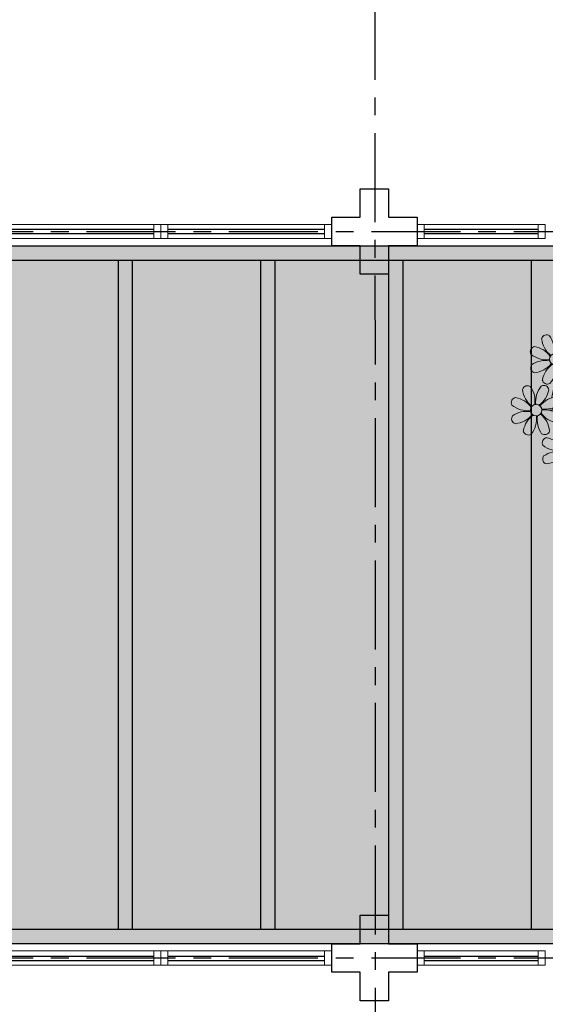
# Model space of a CAD drawing. Units: millimetres. Extents: x 2684 to 3816, y 1209 to 2134.
# Drawn here: x 2933 to 2937, y 1351 to 1358 of the extents above; entities that cross this region are included whole.
import ezdxf

# ---------------------------------------------------------------- set-up
doc = ezdxf.new("R2010")
doc.units = ezdxf.units.MM
for name, pattern in [('CONTINU', [0]), ('CONTINUO', [0]), ('HIDDEN', [0.375, 0.25, -0.125]), ('PL-POUSO-ARQ-EIXO$0$CENTER', [2, 1.25, -0.25, 0.25, -0.25]), ('TRACEJADA2', [0.375, 0.25, -0.125])]:
    doc.linetypes.add(name, pattern=pattern)
for name, color, linetype in [('_ARQ_VISTA02', 2, 'Continuous'), ('ARQ-MOB-DIV-DV1', 12, 'Continuous'), ('E.2', 7, 'CONTINUO'), ('EIXO$0$A-EIXOS-PRI', 252, 'PL-POUSO-ARQ-EIXO$0$CENTER'), ('JARDIM', 64, 'CONTINUO'), ('OFC-MALL-ARQ-EX-1PV$0$A_HTC_1', 252, 'Continuous'), ('PERGOLA', 8, 'CONTINU'), ('PILAR', 143, 'CONTINUO'), ('PROJEÇÃO', 8, 'HIDDEN')]:
    doc.layers.add(name, color=color, linetype=linetype)
doc.layers.add('ÁRVORE', color=92, linetype='Continuous', lineweight=15)

# ---------------------------------------------------------------- blocks, each defined once
blk = doc.blocks.new('PERGOLA')
at = {"layer": 'PERGOLA'}
for p, q in [((109585.9825, -73585.2079), (109605.4825, -73585.2079)), ((109586.0825, -73585.3079), (109605.3825, -73585.3079)), ((109591.6825, -73590.0079), (109591.6825, -73585.3079)), ((109592.5825, -73590.0079), (109592.5825, -73585.3079)), ((109592.6825, -73590.0079), (109592.6825, -73585.3079)), ((109593.4825, -73590.0079), (109593.4825, -73585.3079)), ((109593.5825, -73590.0079), (109593.5825, -73585.3079)), ((109594.4825, -73590.0079), (109594.4825, -73585.3079)), ((109594.5825, -73590.0079), (109594.5825, -73585.3079)), ((109605.3825, -73590.0079), (109586.0825, -73590.0079)), ((109605.4825, -73590.1079), (109585.9825, -73590.1079))]:
    blk.add_line(p, q, dxfattribs=at)
blk = doc.blocks.new('JARDIMADM')
at = {"layer": 'ÁRVORE'}
h = blk.add_hatch(dxfattribs=at)
h.set_pattern_fill('AR-SAND', color=256, scale=0.004, angle=-90)
h.set_pattern_definition([(307.5, (0, 0), (0.195765294932, 0.006400125184), [0, -0.154432, 0, -0.17272, 0, -0.1651]), (277.5, (0, 0), (0.286730040227, -0.179809313255), [0, -0.083312, 0, -0.139192, 0, -0.05334]), (237.5, (2e-17, 0.12497), (0.000574873871, -0.316396948097), [0, -0.0508, 0, -0.18288, 0, -0.23876]), (227.5, (2e-17, 0.12497), (0.089171729303, -0.30542258099), [0, -0.0254, 0, -0.119888, 0, -0.13716])])
h.paths.add_polyline_path([(-2537074.8541, 1743269.8417), (-2537091.8541, 1743269.8417), (-2537091.8541, 1743274.7417), (-2537074.8541, 1743274.7417)])
at = {"layer": 'JARDIM'}
blk.add_lwpolyline([(-2537074.8541, 1743269.8417), (-2537091.8541, 1743269.8417), (-2537091.8541, 1743274.7417), (-2537074.8541, 1743274.7417)], close=True, dxfattribs=at)
blk = doc.blocks.new('P8')
at = {"color": 42, "lineweight": 5}
for centre in [(1.76, 2.06), (-5.34, 0.59), (24.76, -0.31), (17.66, -1.78), (6.12, -3.59), (-7.82, -6.17), (-1.18, -4.96), (29.12, -5.96), (21.82, -7.32), (15.19, -8.54), (3.45, -10.74), (-3.19, -11.95), (26.45, -13.11), (19.81, -14.32)]:
    blk.add_circle(centre, 0.8, dxfattribs=at)
at = {"color": 21, "lineweight": 5}
for centre, radius, start, end in [((2.84, 4.81), 0.728, 9.2412, 118.9318), ((0.57, 4.76), 0.728, 54.2412, 163.9318), ((3.29, 5.3), 3.44, 185.5128, 231.8599), ((-1.9, 3.38), 3.5, 350.922, 34.2835), ((5.14, 3.27), 3.44, 140.5128, 186.8599), ((0.11, 5.58), 3.5, 305.922, 349.2835), ((-6.53, 3.3), 0.728, 54.2412, 163.9318), ((-3.81, 3.83), 3.44, 185.5128, 231.8599), ((-9, 1.92), 3.5, 350.922, 34.2835), ((-1.97, 1.8), 3.44, 140.5128, 186.8599), ((-6.99, 4.12), 3.5, 305.922, 349.2835), ((-4.27, 3.35), 0.728, 9.2412, 118.9318), ((-0.99, 3.13), 0.728, 99.2412, 208.9318), ((0.55, 5.43), 3.44, 230.5128, 276.8599), ((-1.76, 0.41), 3.5, 35.922, 79.2835), ((5, 0.53), 3.44, 95.5128, 141.8599), ((3.09, 5.71), 3.5, 260.922, 304.2835), ((4.47, 3.25), 0.728, 324.2412, 73.9318), ((-8.1, 1.67), 0.728, 99.2412, 208.9318), ((-8.86, -1.06), 3.5, 35.922, 79.2835), ((-2.1, -0.94), 3.44, 95.5128, 141.8599), ((-2.63, 1.78), 0.728, 324.2412, 73.9318), ((0.44, -1.6), 3.5, 80.922, 124.2835), ((-1.48, 3.59), 3.44, 275.5128, 321.8599), ((0.23, -1.19), 3.44, 5.5128, 51.8599), ((5.29, 3.7), 3.5, 215.922, 259.2835), ((2.97, -1.32), 3.44, 50.5128, 96.8599), ((-6.55, 3.97), 3.44, 230.5128, 276.8599), ((-6.67, -3.07), 3.5, 80.922, 124.2835), ((-8.58, 2.12), 3.44, 275.5128, 321.8599), ((-6.87, -2.65), 3.44, 5.5128, 51.8599), ((-1.81, 2.24), 3.5, 215.922, 259.2835), ((-4.01, 4.25), 3.5, 260.922, 304.2835), ((-4.13, -2.78), 3.44, 50.5128, 96.8599), ((-0.95, 0.87), 0.728, 144.2412, 253.9318), ((3.41, -1.47), 3.5, 125.922, 169.2835), ((-1.61, 0.85), 3.44, 320.5128, 6.8599), ((5.42, 0.73), 3.5, 170.922, 214.2835), ((4.52, 0.98), 0.728, 279.2412, 28.9318), ((26.09, 3.35), 3.5, 260.922, 304.2835), ((-8.05, -0.6), 0.728, 144.2412, 253.9318), ((-3.69, -2.93), 3.5, 125.922, 169.2835), ((-8.71, -0.62), 3.44, 320.5128, 6.8599), ((-1.68, -0.73), 3.5, 170.922, 214.2835), ((-2.58, -0.48), 0.728, 279.2412, 28.9318), ((-1.18, -4.96), 4.25, 74.1954, 75.3637), ((0.69, -0.7), 0.728, 189.2412, 298.9318), ((2.95, -0.65), 0.728, 234.2412, 343.9318), ((4.93, -0.88), 0.728, 54.2412, 163.9318), ((7.65, -0.35), 3.44, 185.5128, 231.8599), ((2.46, -2.26), 3.5, 350.922, 34.2835), ((9.49, -2.38), 3.44, 140.5128, 186.8599), ((4.47, -0.07), 3.5, 305.922, 349.2835), ((7.19, -0.83), 0.728, 9.2412, 118.9318), ((25.97, -3.69), 3.44, 50.5128, 96.8599), ((27.52, -1.39), 0.728, 279.2412, 28.9318), ((-9.01, -3.46), 0.728, 54.2412, 163.9318), ((-6.41, -2.16), 0.728, 189.2412, 228.0026), ((-6.74, -3.41), 0.728, 9.2412, 118.9318), ((-4.15, -2.12), 0.728, 234.2412, 343.9318), ((-2.37, -2.25), 0.728, 54.2412, 163.9318), ((0.35, -1.71), 3.44, 185.5128, 231.8599), ((-4.84, -3.63), 3.5, 350.922, 34.2835), ((2.2, -3.75), 3.44, 140.5128, 186.8599), ((-2.83, -1.43), 3.5, 305.922, 349.2835), ((-0.1, -2.2), 0.728, 9.2412, 118.9318), ((3.36, -2.52), 0.728, 99.2412, 208.9318), ((2.6, -5.24), 3.5, 35.922, 79.2835), ((9.36, -5.12), 3.44, 95.5128, 141.8599), ((8.83, -2.4), 0.728, 324.2412, 73.9318), ((14.29, -2.98), 3.44, 320.5128, 6.8599), ((21.32, -3.1), 3.5, 170.922, 214.2835), ((16.13, -5.02), 3.44, 5.5128, 51.8599), ((21.19, -0.13), 3.5, 215.922, 259.2835), ((20.42, -2.85), 0.728, 279.2412, 28.9318), ((25.46, -4.63), 3.5, 350.922, 34.2835), ((32.5, -4.75), 3.44, 140.5128, 186.8599), ((-6.29, -2.93), 3.44, 185.5128, 231.8599), ((-11.48, -4.85), 3.5, 350.922, 34.2835), ((-4.44, -4.96), 3.44, 140.5128, 186.8599), ((-9.47, -2.65), 3.5, 305.922, 349.2835), ((-6.41, -2.16), 0.728, 282.5071, 298.9318), ((-3.94, -3.88), 0.728, 99.2412, 208.9318), ((-4.7, -6.6), 3.5, 35.922, 79.2835), ((2.06, -6.49), 3.44, 95.5128, 141.8599), ((1.53, -3.77), 0.728, 324.2412, 73.9318), ((4.91, -0.22), 3.44, 230.5128, 276.8599), ((4.79, -7.25), 3.5, 80.922, 124.2835), ((4.59, -6.83), 3.44, 5.5128, 51.8599), ((9.65, -1.94), 3.5, 215.922, 259.2835), ((7.45, 0.07), 3.5, 260.922, 304.2835), ((7.33, -6.97), 3.44, 50.5128, 96.8599), ((20.63, -4.62), 0.728, 54.2412, 163.9318), ((18.16, -6), 3.5, 350.922, 34.2835), ((25.2, -6.12), 3.44, 140.5128, 186.8599), ((21.82, -7.32), 4.25, 74.1954, 75.3637), ((-10.57, -5.1), 0.728, 99.2412, 208.9318), ((-9.03, -2.8), 3.44, 230.5128, 276.8599), ((-11.34, -7.82), 3.5, 35.922, 79.2835), ((-4.58, -7.7), 3.44, 95.5128, 141.8599), ((-6.49, -2.51), 3.5, 260.922, 304.2835), ((-5.11, -4.98), 0.728, 324.2412, 73.9318), ((-2.39, -1.58), 3.44, 230.5128, 276.8599), ((-2.51, -8.61), 3.5, 80.922, 124.2835), ((-2.71, -8.2), 3.44, 5.5128, 51.8599), ((2.35, -3.31), 3.5, 215.922, 259.2835), ((0.15, -1.3), 3.5, 260.922, 304.2835), ((0.03, -8.33), 3.44, 50.5128, 96.8599), ((3.41, -4.78), 0.728, 144.2412, 253.9318), ((2.88, -2.06), 3.44, 275.5128, 321.8599), ((7.77, -7.12), 3.5, 125.922, 169.2835), ((2.75, -4.8), 3.44, 320.5128, 6.8599), ((9.78, -4.92), 3.5, 170.922, 214.2835), ((8.88, -4.67), 0.728, 279.2412, 28.9318), ((16.59, -4.53), 0.728, 282.5071, 298.9318), ((18.85, -4.48), 0.728, 234.2412, 343.9318), ((23.35, -4.08), 3.44, 185.5128, 231.8599), ((24.53, -6.13), 0.728, 324.2412, 73.9318), ((26.37, -4.89), 0.728, 99.2412, 208.9318), ((27.91, -2.59), 3.44, 230.5128, 276.8599), ((-9.14, -9.83), 3.5, 80.922, 124.2835), ((-11.06, -4.64), 3.44, 275.5128, 321.8599), ((-6.17, -9.7), 3.5, 125.922, 169.2835), ((-9.35, -9.41), 3.44, 5.5128, 51.8599), ((-4.29, -4.52), 3.5, 215.922, 259.2835), ((-6.61, -9.55), 3.44, 50.5128, 96.8599), ((-5.06, -7.25), 0.728, 279.2412, 28.9318), ((-3.89, -6.15), 0.728, 144.2412, 253.9318), ((-4.42, -3.43), 3.44, 275.5128, 321.8599), ((0.47, -8.48), 3.5, 125.922, 169.2835), ((-4.55, -6.17), 3.44, 320.5128, 6.8599), ((2.48, -6.28), 3.5, 170.922, 214.2835), ((1.58, -6.03), 0.728, 279.2412, 28.9318), ((5.05, -6.35), 0.728, 189.2412, 298.9318), ((7.31, -6.3), 0.728, 234.2412, 343.9318), ((17.9, -7.35), 0.728, 324.2412, 73.9318), ((26.41, -7.15), 0.728, 144.2412, 253.9318), ((-10.53, -7.36), 0.728, 144.2412, 253.9318), ((-11.19, -7.38), 3.44, 320.5128, 6.8599), ((-4.16, -7.5), 3.5, 170.922, 214.2835), ((-2.25, -7.71), 0.728, 189.2412, 298.9318), ((0.01, -7.66), 0.728, 234.2412, 343.9318), ((2.26, -8.03), 0.728, 54.2412, 163.9318), ((4.98, -7.5), 3.44, 185.5128, 231.8599), ((-0.21, -9.41), 3.5, 350.922, 34.2835), ((6.82, -9.53), 3.44, 140.5128, 186.8599), ((1.8, -7.21), 3.5, 305.922, 349.2835), ((4.52, -7.98), 0.728, 9.2412, 118.9318), ((16.51, -4.88), 3.5, 260.922, 304.2835), ((19.11, -8.52), 0.728, 144.2412, 253.9318), ((18.58, -5.79), 3.44, 275.5128, 321.8599), ((23.47, -10.85), 3.5, 125.922, 169.2835), ((18.45, -8.53), 3.44, 320.5128, 6.8599), ((25.48, -8.65), 3.5, 170.922, 214.2835), ((20.29, -10.57), 3.44, 5.5128, 51.8599), ((25.35, -5.68), 3.5, 215.922, 259.2835), ((23.03, -10.7), 3.44, 50.5128, 96.8599), ((24.58, -8.4), 0.728, 279.2412, 28.9318), ((-8.89, -8.93), 0.728, 189.2412, 298.9318), ((-6.63, -8.88), 0.728, 234.2412, 343.9318), ((-4.38, -9.25), 0.728, 54.2412, 163.9318), ((-1.66, -8.71), 3.44, 185.5128, 231.8599), ((-6.85, -10.63), 3.5, 350.922, 34.2835), ((0.19, -10.75), 3.44, 140.5128, 186.8599), ((-4.84, -8.43), 3.5, 305.922, 349.2835), ((-2.11, -9.2), 0.728, 9.2412, 118.9318), ((0.69, -9.66), 0.728, 99.2412, 208.9318), ((-0.08, -12.39), 3.5, 35.922, 79.2835), ((6.69, -12.27), 3.44, 95.5128, 141.8599), ((6.16, -9.55), 0.728, 324.2412, 73.9318), ((16.4, -11.92), 3.44, 50.5128, 96.8599), ((17.94, -9.62), 0.728, 279.2412, 28.9318), ((25.26, -10.4), 0.728, 54.2412, 163.9318), ((-5.95, -10.88), 0.728, 99.2412, 208.9318), ((-6.71, -13.6), 3.5, 35.922, 79.2835), ((0.05, -13.48), 3.44, 95.5128, 141.8599), ((-0.48, -10.76), 0.728, 324.2412, 73.9318), ((2.24, -7.36), 3.44, 230.5128, 276.8599), ((2.12, -14.4), 3.5, 80.922, 124.2835), ((4.78, -7.08), 3.5, 260.922, 304.2835), ((4.66, -14.11), 3.44, 50.5128, 96.8599), ((18.62, -11.61), 0.728, 54.2412, 163.9318), ((20.75, -10.08), 0.728, 189.2412, 298.9318), ((20.89, -11.57), 0.728, 9.2412, 118.9318), ((23.01, -10.03), 0.728, 234.2412, 343.9318), ((27.98, -9.87), 3.44, 185.5128, 231.8599), ((-4.4, -8.58), 3.44, 230.5128, 276.8599), ((-4.51, -15.61), 3.5, 80.922, 124.2835), ((0.34, -10.31), 3.5, 215.922, 259.2835), ((-1.86, -8.3), 3.5, 260.922, 304.2835), ((-1.98, -15.33), 3.44, 50.5128, 96.8599), ((0.74, -11.93), 0.728, 144.2412, 253.9318), ((0.21, -9.21), 3.44, 275.5128, 321.8599), ((5.1, -14.26), 3.5, 125.922, 169.2835), ((0.08, -11.95), 3.44, 320.5128, 6.8599), ((7.11, -12.06), 3.5, 170.922, 214.2835), ((1.92, -13.98), 3.44, 5.5128, 51.8599), ((6.98, -9.09), 3.5, 215.922, 259.2835), ((6.21, -11.81), 0.728, 279.2412, 28.9318), ((18.17, -10.8), 3.5, 305.922, 349.2835), ((23.06, -15.85), 3.44, 95.5128, 141.8599), ((23.69, -12.03), 0.728, 99.2412, 208.9318), ((25.24, -9.73), 3.44, 230.5128, 276.8599), ((22.93, -14.76), 3.5, 35.922, 79.2835), ((-5.9, -13.15), 0.728, 144.2412, 253.9318), ((-6.43, -10.42), 3.44, 275.5128, 321.8599), ((-1.54, -15.48), 3.5, 125.922, 169.2835), ((-6.56, -13.16), 3.44, 320.5128, 6.8599), ((0.47, -13.28), 3.5, 170.922, 214.2835), ((-4.72, -15.2), 3.44, 5.5128, 51.8599), ((-0.43, -13.03), 0.728, 279.2412, 28.9318), ((2.38, -13.5), 0.728, 189.2412, 298.9318), ((4.64, -13.45), 0.728, 234.2412, 343.9318), ((-4.26, -14.71), 0.728, 189.2412, 298.9318), ((-2, -14.66), 0.728, 234.2412, 343.9318), ((23.34, -12.67), 3.5, 215.922, 259.2835)]:
    blk.add_arc(centre, radius, start, end, dxfattribs=at)
at = {"color": 233, "lineweight": 5}
for centre, radius, start, end in [((23.57, 2.4), 0.728, 54.2412, 163.9318), ((21.11, 1.01), 3.5, 350.922, 34.2835), ((28.14, 0.9), 3.44, 140.5128, 186.8599), ((25.84, 2.44), 0.728, 9.2412, 118.9318), ((16.47, 0.93), 0.728, 54.2412, 163.9318), ((14, -0.45), 3.5, 350.922, 34.2835), ((21.04, -0.57), 3.44, 140.5128, 186.8599), ((18.74, 0.98), 0.728, 9.2412, 118.9318), ((22.01, 0.76), 0.728, 99.2412, 208.9318), ((21.24, -1.96), 3.5, 35.922, 79.2835), ((26.3, 2.93), 3.44, 185.5128, 231.8599), ((23.12, 3.21), 3.5, 305.922, 349.2835), ((28.01, -1.84), 3.44, 95.5128, 141.8599), ((27.47, 0.88), 0.728, 324.2412, 73.9318), ((14.91, -0.7), 0.728, 99.2412, 208.9318), ((14.14, -3.42), 3.5, 35.922, 79.2835), ((19.19, 1.47), 3.44, 185.5128, 231.8599), ((16.01, 1.75), 3.5, 305.922, 349.2835), ((20.9, -3.31), 3.44, 95.5128, 141.8599), ((20.37, -0.58), 0.728, 324.2412, 73.9318), ((23.56, 3.06), 3.44, 230.5128, 276.8599), ((16.45, 1.6), 3.44, 230.5128, 276.8599), ((18.99, 1.88), 3.5, 260.922, 304.2835), ((22.06, -1.5), 0.728, 144.2412, 253.9318), ((23.44, -3.97), 3.5, 80.922, 124.2835), ((21.52, 1.22), 3.44, 275.5128, 321.8599), ((26.41, -3.84), 3.5, 125.922, 169.2835), ((21.39, -1.52), 3.44, 320.5128, 6.8599), ((28.42, -1.64), 3.5, 170.922, 214.2835), ((23.23, -3.55), 3.44, 5.5128, 51.8599), ((28.29, 1.34), 3.5, 215.922, 259.2835), ((14.95, -2.97), 0.728, 144.2412, 253.9318), ((16.34, -5.43), 3.5, 80.922, 124.2835), ((14.42, -0.25), 3.44, 275.5128, 321.8599), ((19.31, -5.3), 3.5, 125.922, 169.2835), ((18.87, -5.15), 3.44, 50.5128, 96.8599), ((27.93, -3.25), 0.728, 54.2412, 163.9318), ((30.2, -3.2), 0.728, 9.2412, 118.9318), ((22.9, -4.57), 0.728, 9.2412, 118.9318), ((23.69, -3.07), 0.728, 189.2412, 298.9318), ((25.96, -3.02), 0.728, 234.2412, 343.9318), ((30.65, -2.72), 3.44, 185.5128, 231.8599), ((27.47, -2.44), 3.5, 305.922, 349.2835), ((32.36, -7.49), 3.44, 95.5128, 141.8599), ((31.83, -4.77), 0.728, 324.2412, 73.9318), ((14, -5.83), 0.728, 54.2412, 163.9318), ((11.53, -7.21), 3.5, 350.922, 34.2835), ((18.56, -7.33), 3.44, 140.5128, 186.8599), ((16.59, -4.53), 0.728, 189.2412, 228.0026), ((16.26, -5.78), 0.728, 9.2412, 118.9318), ((20.17, -3.8), 3.5, 305.922, 349.2835), ((25.06, -8.85), 3.44, 95.5128, 141.8599), ((25.6, -7.61), 3.5, 35.922, 79.2835), ((30.45, -2.3), 3.5, 260.922, 304.2835), ((12.43, -7.47), 0.728, 99.2412, 208.9318), ((11.66, -10.19), 3.5, 35.922, 79.2835), ((16.72, -5.3), 3.44, 185.5128, 231.8599), ((13.54, -5.02), 3.5, 305.922, 349.2835), ((18.43, -10.07), 3.44, 95.5128, 141.8599), ((19.07, -6.25), 0.728, 99.2412, 208.9318), ((20.61, -3.95), 3.44, 230.5128, 276.8599), ((18.3, -8.97), 3.5, 35.922, 79.2835), ((23.15, -3.67), 3.5, 260.922, 304.2835), ((27.8, -9.62), 3.5, 80.922, 124.2835), ((25.88, -4.43), 3.44, 275.5128, 321.8599), ((30.77, -9.49), 3.5, 125.922, 169.2835), ((25.75, -7.17), 3.44, 320.5128, 6.8599), ((32.78, -7.29), 3.5, 170.922, 214.2835), ((27.59, -9.2), 3.44, 5.5128, 51.8599), ((32.65, -4.31), 3.5, 215.922, 259.2835), ((30.33, -9.33), 3.44, 50.5128, 96.8599), ((31.88, -7.04), 0.728, 279.2412, 28.9318), ((13.98, -5.17), 3.44, 230.5128, 276.8599), ((20.5, -10.98), 3.5, 80.922, 124.2835), ((12.48, -9.73), 0.728, 144.2412, 253.9318), ((13.86, -12.2), 3.5, 80.922, 124.2835), ((11.95, -7.01), 3.44, 275.5128, 321.8599), ((16.83, -12.07), 3.5, 125.922, 169.2835), ((11.81, -9.75), 3.44, 320.5128, 6.8599), ((18.84, -9.87), 3.5, 170.922, 214.2835), ((13.66, -11.78), 3.44, 5.5128, 51.8599), ((18.71, -6.89), 3.5, 215.922, 259.2835), ((27.53, -10.35), 0.728, 9.2412, 118.9318), ((28.05, -8.72), 0.728, 189.2412, 298.9318), ((30.31, -8.67), 0.728, 234.2412, 343.9318), ((16.16, -13), 3.5, 350.922, 34.2835), ((23.19, -13.11), 3.44, 140.5128, 186.8599), ((22.79, -11.78), 3.5, 350.922, 34.2835), ((29.83, -11.9), 3.44, 140.5128, 186.8599), ((24.8, -9.58), 3.5, 305.922, 349.2835), ((14.11, -11.3), 0.728, 189.2412, 298.9318), ((16.38, -11.25), 0.728, 234.2412, 343.9318), ((21.34, -11.08), 3.44, 185.5128, 231.8599), ((22.52, -13.13), 0.728, 324.2412, 73.9318), ((29.69, -14.64), 3.44, 95.5128, 141.8599), ((27.78, -9.45), 3.5, 260.922, 304.2835), ((29.16, -11.92), 0.728, 324.2412, 73.9318), ((17.06, -13.25), 0.728, 99.2412, 208.9318), ((18.6, -10.95), 3.44, 230.5128, 276.8599), ((16.29, -15.97), 3.5, 35.922, 79.2835), ((21.14, -10.66), 3.5, 260.922, 304.2835), ((25.13, -16.77), 3.5, 80.922, 124.2835), ((23.21, -11.58), 3.44, 275.5128, 321.8599), ((28.1, -16.63), 3.5, 125.922, 169.2835), ((24.92, -16.35), 3.44, 5.5128, 51.8599), ((29.98, -11.46), 3.5, 215.922, 259.2835), ((27.66, -16.48), 3.44, 50.5128, 96.8599), ((17.11, -15.51), 0.728, 144.2412, 253.9318), ((18.49, -17.98), 3.5, 80.922, 124.2835), ((16.57, -12.79), 3.44, 275.5128, 321.8599), ((21.46, -17.85), 3.5, 125.922, 169.2835), ((16.44, -15.53), 3.44, 320.5128, 6.8599), ((23.47, -15.65), 3.5, 170.922, 214.2835), ((18.28, -17.56), 3.44, 5.5128, 51.8599), ((21.02, -17.7), 3.44, 50.5128, 96.8599), ((22.57, -15.4), 0.728, 279.2412, 28.9318), ((23.74, -14.3), 0.728, 144.2412, 253.9318), ((23.08, -14.32), 3.44, 320.5128, 6.8599), ((30.11, -14.43), 3.5, 170.922, 214.2835), ((29.21, -14.18), 0.728, 279.2412, 28.9318), ((25.38, -15.86), 0.728, 189.2412, 298.9318), ((27.64, -15.82), 0.728, 234.2412, 343.9318), ((18.74, -17.08), 0.728, 189.2412, 298.9318), ((21, -17.03), 0.728, 234.2412, 343.9318)]:
    blk.add_arc(centre, radius, start, end, dxfattribs=at)
at = {"color": 94, "lineweight": 5}
for centre, radius, start, end in [((-8.82, -6.75), 7.93, 54.9163, 59.0708), ((8.57, -4.96), 9.9, 144.6026, 166.3715), ((-8.82, -6.75), 7.93, 40.153, 49.1957), ((-7.3, -5.44), 6.22, 38.976, 44.1425), ((8.57, -4.96), 9.6, 152.8823, 159.0916), ((14.18, -9.12), 7.93, 54.9163, 59.0708), ((31.57, -7.33), 9.9, 144.6026, 166.3715), ((-7.3, -5.44), 6.22, 11.8879, 16.4018), ((4.21, -13.17), 9.86, 94.2878, 101.6908), ((4.21, -13.17), 9.56, 88.9574, 101.8062), ((4.21, -13.17), 9.56, 83.3221, 84.8757), ((14.18, -9.12), 7.93, 40.153, 49.1957), ((15.7, -7.81), 6.22, 38.976, 44.1425), ((31.57, -7.33), 9.6, 152.8823, 159.0916), ((-6.53, 2), 7.99, 274.6501, 284.8641), ((-5.94, 0.19), 6.42, 271.8189, 281.906), ((-6.54, -13.62), 10.2, 36.2927, 45.4646), ((-6.54, -13.62), 10.5, 36.411, 41.5755), ((15.7, -7.81), 6.22, 11.8879, 16.4018), ((27.22, -15.54), 9.86, 94.2878, 101.6908), ((27.22, -15.54), 9.56, 88.9574, 101.8062), ((27.22, -15.54), 9.56, 83.3221, 84.8757), ((-6.98, -7.29), 6.03, 324.6409, 3.3511), ((-6.74, -7.38), 5.49, 344.0711, 2.6448), ((16.48, -0.37), 7.99, 274.6501, 284.8641), ((17.06, -2.18), 6.42, 271.8189, 281.906), ((16.02, -9.66), 6.03, 324.6409, 3.3511), ((16.26, -9.74), 5.49, 344.0711, 2.6448), ((16.46, -15.99), 10.2, 36.2927, 45.4646), ((16.46, -15.99), 10.5, 36.411, 41.5755)]:
    blk.add_arc(centre, radius, start, end, dxfattribs=at)
at = {"color": 40, "lineweight": 5}
for centre, radius, start, end in [((-1.18, -4.96), 5.09, 76.6257, 101.2054), ((-1.18, -4.96), 5.09, 121.5115, 123.9034), ((-1.18, -4.96), 4.25, 117.8024, 125.3101), ((-1.18, -4.96), 4.25, 79.5079, 99.958), ((-1.18, -4.96), 4.25, 21.2258, 58.4551), ((-1.18, -4.96), 5.09, 36.338, 58.3289), ((-1.18, -4.96), 5.09, 139.6216, 177.2535), ((-1.18, -4.96), 4.25, 145.4192, 172.0062), ((21.82, -7.32), 5.09, 76.6257, 101.2054), ((-1.18, -4.96), 4.25, 9.7434, 17.1061), ((-1.18, -4.96), 5.09, 12.0535, 15.1524), ((21.82, -7.32), 5.09, 139.6216, 177.2535), ((21.82, -7.32), 5.09, 121.5115, 123.9034), ((21.82, -7.32), 4.25, 117.8024, 125.3101), ((21.82, -7.32), 4.25, 79.5079, 99.958), ((21.82, -7.32), 4.25, 21.2258, 58.4551), ((21.82, -7.32), 5.09, 36.338, 58.3289), ((-1.18, -4.96), 4.25, 326.3984, 353.8236), ((-1.18, -4.96), 5.09, 324.3663, 355.6451), ((21.82, -7.32), 4.25, 145.4192, 172.0062), ((-1.18, -4.96), 4.25, 191.7544, 192.795), ((-1.18, -4.96), 4.25, 196.8647, 200.2384), ((21.82, -7.32), 4.25, 9.7434, 17.1061), ((21.82, -7.32), 5.09, 12.0535, 15.1524), ((-1.18, -4.96), 5.09, 214.7168, 225.8089), ((-1.18, -4.96), 4.25, 219.4845, 248.6966), ((-1.18, -4.96), 4.25, 268.8569, 310.9878), ((21.82, -7.32), 4.25, 191.7544, 192.795), ((21.82, -7.32), 4.25, 326.3984, 353.8236), ((21.82, -7.32), 5.09, 324.3663, 355.6451), ((-1.18, -4.96), 5.09, 242.3459, 248.0677), ((-1.18, -4.96), 5.09, 302.0643, 307.1567), ((21.82, -7.32), 4.25, 196.8647, 200.2384), ((-1.18, -4.96), 5.09, 265.1392, 283.4645), ((21.82, -7.32), 5.09, 214.7168, 225.8089), ((21.82, -7.32), 4.25, 219.4845, 248.6966), ((21.82, -7.32), 4.25, 268.8569, 310.9878), ((21.82, -7.32), 5.09, 242.3459, 248.0677), ((21.82, -7.32), 5.09, 265.1392, 283.4645), ((21.82, -7.32), 5.09, 302.0643, 307.1567)]:
    blk.add_arc(centre, radius, start, end, dxfattribs=at)
blk = doc.blocks.new('esquadria 1.50')
at = {"layer": '_ARQ_VISTA02', "lineweight": 5}
for p, q in [((0, 0.1), (0.05, 0.1)), ((0, 0), (0, 0.1)), ((0.05, 0.1), (1.15, 0.1)), ((0.05, 0.1), (0.05, 0)), ((1.15, 0.1), (1.15, 0)), ((1.15, 0.1), (1.2, 0.1)), ((1.2, 0), (1.2, 0.1)), ((0.05, 0), (0, 0)), ((0.05, 0), (1.15, 0)), ((1.15, 0), (1.2, 0))]:
    blk.add_line(p, q, dxfattribs=at)
at = {"layer": 'OFC-MALL-ARQ-EX-1PV$0$A_HTC_1'}
for p, q in [((0.05, 0.0637), (1.15, 0.0637)), ((0.05, 0.0337), (1.15, 0.0337))]:
    blk.add_line(p, q, dxfattribs=at)
blk = doc.blocks.new('BLOCOPILARES')
at = {"layer": 'PILAR', "color": 6, "linetype": 'Continuous'}
for points in [[(673077.1879, 7696276.1003, 0), (673077.3879, 7696276.1003, 0), (673077.3879, 7696276.3003, 0), (673077.5879, 7696276.3003, 0), (673077.5879, 7696276.1003, 0), (673077.7879, 7696276.1003, 0), (673077.7879, 7696275.9003, 0), (673077.5879, 7696275.9003, 0), (673077.5879, 7696275.7003, 0), (673077.3879, 7696275.7003, 0), (673077.3879, 7696275.9003, 0), (673077.1879, 7696275.9003, 0)], [(673077.1879, 7696276.1003, 0), (673077.3879, 7696276.1003, 0), (673077.3879, 7696276.3003, 0), (673077.5879, 7696276.3003, 0), (673077.5879, 7696276.1003, 0), (673077.7879, 7696276.1003, 0), (673077.7879, 7696275.9003, 0), (673077.5879, 7696275.9003, 0), (673077.5879, 7696275.7003, 0), (673077.3879, 7696275.7003, 0), (673077.3879, 7696275.9003, 0), (673077.1879, 7696275.9003, 0)], [(673077.1879, 7696276.1003, 0), (673077.3879, 7696276.1003, 0), (673077.3879, 7696276.3003, 0), (673077.5879, 7696276.3003, 0), (673077.5879, 7696276.1003, 0), (673077.7879, 7696276.1003, 0), (673077.7879, 7696275.9003, 0), (673077.5879, 7696275.9003, 0), (673077.5879, 7696275.7003, 0), (673077.3879, 7696275.7003, 0), (673077.3879, 7696275.9003, 0), (673077.1879, 7696275.9003, 0)], [(673077.1879, 7696271.0003, 0), (673077.3879, 7696271.0003, 0), (673077.3879, 7696271.2003, 0), (673077.5879, 7696271.2003, 0), (673077.5879, 7696271.0003, 0), (673077.7879, 7696271.0003, 0), (673077.7879, 7696270.8003, 0), (673077.5879, 7696270.8003, 0), (673077.5879, 7696270.6003, 0), (673077.3879, 7696270.6003, 0), (673077.3879, 7696270.8003, 0), (673077.1879, 7696270.8003, 0)], [(673077.1879, 7696271.0003, 0), (673077.3879, 7696271.0003, 0), (673077.3879, 7696271.2003, 0), (673077.5879, 7696271.2003, 0), (673077.5879, 7696271.0003, 0), (673077.7879, 7696271.0003, 0), (673077.7879, 7696270.8003, 0), (673077.5879, 7696270.8003, 0), (673077.5879, 7696270.6003, 0), (673077.3879, 7696270.6003, 0), (673077.3879, 7696270.8003, 0), (673077.1879, 7696270.8003, 0)], [(673077.1879, 7696271.0003, 0), (673077.3879, 7696271.0003, 0), (673077.3879, 7696271.2003, 0), (673077.5879, 7696271.2003, 0), (673077.5879, 7696271.0003, 0), (673077.7879, 7696271.0003, 0), (673077.7879, 7696270.8003, 0), (673077.5879, 7696270.8003, 0), (673077.5879, 7696270.6003, 0), (673077.3879, 7696270.6003, 0), (673077.3879, 7696270.8003, 0), (673077.1879, 7696270.8003, 0)]]:
    blk.add_polyline3d(points, close=True, dxfattribs=at)
blk = doc.blocks.new('SOPILARES')
at = {"layer": 'E.2', "color": 7, "lineweight": 5}
blk.add_blockref('BLOCOPILARES', (-563676.8931, -7770101.2012), dxfattribs=at)

msp = doc.modelspace()

# ---------------------------------------------------------------- hatches: boundary and pattern name
at = {"layer": 'PROJEÇÃO'}
h = msp.add_hatch(color=252, dxfattribs=at)
edge = h.paths.add_edge_path(flags=0)
edge.add_line((2935.5519, 1356.2298), (2935.5519, 1356.8298))
h.paths.add_polyline_path([(2935.8519, 1356.4298), (2935.6519, 1356.4298), (2935.6519, 1356.2298), (2935.4519, 1356.2298), (2935.4519, 1356.4298), (2935.2519, 1356.4298), (2935.2519, 1356.6298), (2935.4519, 1356.6298), (2935.4519, 1356.8298), (2935.6519, 1356.8298), (2935.6519, 1356.6298), (2935.8519, 1356.6298)], flags=17)
edge = h.paths.add_edge_path(flags=0)
edge.add_line((2935.2519, 1356.5298), (2935.8519, 1356.5298))
h.paths.add_polyline_path([(2935.8519, 1356.4298), (2935.6519, 1356.4298), (2935.6519, 1356.2298), (2935.4519, 1356.2298), (2935.4519, 1356.4298), (2935.2519, 1356.4298), (2935.2519, 1356.6298), (2935.4519, 1356.6298), (2935.4519, 1356.8298), (2935.6519, 1356.8298), (2935.6519, 1356.6298), (2935.8519, 1356.6298)], flags=0)
edge = h.paths.add_edge_path(flags=0)
edge.add_line((2935.5519, 1356.2298), (2935.5519, 1356.8298))
h = msp.add_hatch(color=252, dxfattribs=at)
edge = h.paths.add_edge_path(flags=0)
edge.add_line((2935.5519, 1356.2298), (2935.5519, 1356.8298))
h.paths.add_polyline_path([(2935.8519, 1356.4298), (2935.6519, 1356.4298), (2935.6519, 1356.2298), (2935.4519, 1356.2298), (2935.4519, 1356.4298), (2935.2519, 1356.4298), (2935.2519, 1356.6298), (2935.4519, 1356.6298), (2935.4519, 1356.8298), (2935.6519, 1356.8298), (2935.6519, 1356.6298), (2935.8519, 1356.6298)], flags=17)
edge = h.paths.add_edge_path(flags=0)
edge.add_line((2935.2519, 1356.5298), (2935.8519, 1356.5298))
h.paths.add_polyline_path([(2935.8519, 1356.4298), (2935.6519, 1356.4298), (2935.6519, 1356.2298), (2935.4519, 1356.2298), (2935.4519, 1356.4298), (2935.2519, 1356.4298), (2935.2519, 1356.6298), (2935.4519, 1356.6298), (2935.4519, 1356.8298), (2935.6519, 1356.8298), (2935.6519, 1356.6298), (2935.8519, 1356.6298)], flags=0)
edge = h.paths.add_edge_path(flags=0)
edge.add_line((2935.5519, 1356.2298), (2935.5519, 1356.8298))
h = msp.add_hatch(color=252, dxfattribs=at)
h.paths.add_polyline_path([(2935.8519, 1351.3298), (2935.6519, 1351.3298), (2935.6519, 1351.1298), (2935.4519, 1351.1298), (2935.4519, 1351.3298), (2935.2519, 1351.3298), (2935.2519, 1351.5298), (2935.4519, 1351.5298), (2935.4519, 1351.7298), (2935.6519, 1351.7298), (2935.6519, 1351.5298), (2935.8519, 1351.5298)], flags=16)
h.paths.add_polyline_path([(2935.8519, 1351.3298), (2935.6519, 1351.3298), (2935.6519, 1351.1298), (2935.4519, 1351.1298), (2935.4519, 1351.3298), (2935.2519, 1351.3298), (2935.2519, 1351.5298), (2935.4519, 1351.5298), (2935.4519, 1351.7298), (2935.6519, 1351.7298), (2935.6519, 1351.5298), (2935.8519, 1351.5298)], flags=17)
h = msp.add_hatch(color=252, dxfattribs=at)
h.paths.add_polyline_path([(2935.8519, 1351.3298), (2935.6519, 1351.3298), (2935.6519, 1351.1298), (2935.4519, 1351.1298), (2935.4519, 1351.3298), (2935.2519, 1351.3298), (2935.2519, 1351.5298), (2935.4519, 1351.5298), (2935.4519, 1351.7298), (2935.6519, 1351.7298), (2935.6519, 1351.5298), (2935.8519, 1351.5298)])
h.paths.add_polyline_path([(2935.8519, 1351.3298), (2935.6519, 1351.3298), (2935.6519, 1351.1298), (2935.4519, 1351.1298), (2935.4519, 1351.3298), (2935.2519, 1351.3298), (2935.2519, 1351.5298), (2935.4519, 1351.5298), (2935.4519, 1351.7298), (2935.6519, 1351.7298), (2935.6519, 1351.5298), (2935.8519, 1351.5298)], flags=16)

# ---------------------------------------------------------------- linework, layer by layer
at = {"layer": '_ARQ_VISTA02', "lineweight": 5}
for p, q in [((2935.9019, 1356.5798), (2935.8519, 1356.5798)), ((2935.8519, 1356.5798), (2935.8519, 1356.4798)), ((2935.9019, 1356.5798), (2936.7019, 1356.5798)), ((2935.9019, 1356.4798), (2935.9019, 1356.5798)), ((2936.7019, 1356.4798), (2936.7019, 1356.5798)), ((2936.7019, 1356.5798), (2936.7519, 1356.5798)), ((2936.7519, 1356.5798), (2936.7519, 1356.4798, 0)), ((2936.7519, 1356.5798), (2936.7519, 1356.4798)), ((2935.8519, 1356.4798), (2935.9019, 1356.4798)), ((2935.9019, 1356.4798), (2936.7019, 1356.4798)), ((2936.6519, 1356.4798), (2936.7519, 1356.4798)), ((2936.7019, 1356.4798, 0), (2936.7519, 1356.4798, 0)), ((2935.8519, 1351.4797), (2935.9019, 1351.4797)), ((2935.8519, 1351.3797), (2935.8519, 1351.4797)), ((2935.9019, 1351.4797), (2936.7019, 1351.4797)), ((2935.9019, 1351.4797), (2935.9019, 1351.3797)), ((2936.6519, 1351.4797), (2936.7519, 1351.4797)), ((2936.7019, 1351.4797), (2936.7019, 1351.3797)), ((2936.7019, 1351.4797, 0), (2936.7519, 1351.4797, 0)), ((2936.7519, 1351.3797), (2936.7519, 1351.4797, 0)), ((2936.7519, 1351.3797), (2936.7519, 1351.4797)), ((2935.9019, 1351.3797), (2935.8519, 1351.3797)), ((2935.9019, 1351.3797), (2936.7019, 1351.3797)), ((2936.7019, 1351.3797), (2936.7519, 1351.3797))]:
    msp.add_line(p, q, dxfattribs=at)
at = {"layer": 'EIXO$0$A-EIXOS-PRI', "ltscale": 0.5}
for p, q in [((2935.5537, 1370.2207), (2935.5587, 1338.4759)), ((2889.5306, 1356.5296), (3030.7518, 1356.534)), ((2889.5306, 1351.4296), (3030.7518, 1351.434))]:
    msp.add_line(p, q, dxfattribs=at)
at = {"layer": 'OFC-MALL-ARQ-EX-1PV$0$A_HTC_1'}
for p, q in [((2935.9019, 1356.5461), (2936.7019, 1356.5461)), ((2935.9019, 1356.5161), (2936.7019, 1356.5161)), ((2935.9019, 1351.4434), (2936.7019, 1351.4434)), ((2935.9019, 1351.4134), (2936.7019, 1351.4134))]:
    msp.add_line(p, q, dxfattribs=at)

# ---------------------------------------------------------------- block references
at = {"xscale": 0.04999999999999716, "yscale": 0.04999999999999716, "zscale": 0.1, "rotation": 180}
msp.add_blockref('P8', (2938.1433, 1354.9775), dxfattribs=at)
at = {"layer": 'ARQ-MOB-DIV-DV1', "xscale": -1, "rotation": 180}
for p in [(2932.8519, 1356.5798), (2934.0519, 1356.5798)]:
    msp.add_blockref('esquadria 1.50', p, dxfattribs=at)
at = {"layer": 'ARQ-MOB-DIV-DV1'}
for p in [(2932.8519, 1351.3797), (2934.0519, 1351.3797)]:
    msp.add_blockref('esquadria 1.50', p, dxfattribs=at)
at = {"layer": 'JARDIM', "linetype": 'CONTINUO', "rotation": 180}
msp.add_blockref('JARDIMADM', (-2534150.3523, 1744626.2715), dxfattribs=at)
at = {"layer": 'PERGOLA', "linetype": 'TRACEJADA2', "zscale": 25.4, "rotation": 180}
msp.add_blockref('PERGOLA', (112528.3343, -72233.6782), dxfattribs=at)
at = {"layer": 'PILAR', "color": 7, "linetype": 'CONTINU', "lineweight": 5, "rotation": 180}
msp.add_blockref('SOPILARES', (112336.1467, -72473.7711), dxfattribs=at)

doc.saveas('drawing.dxf')
